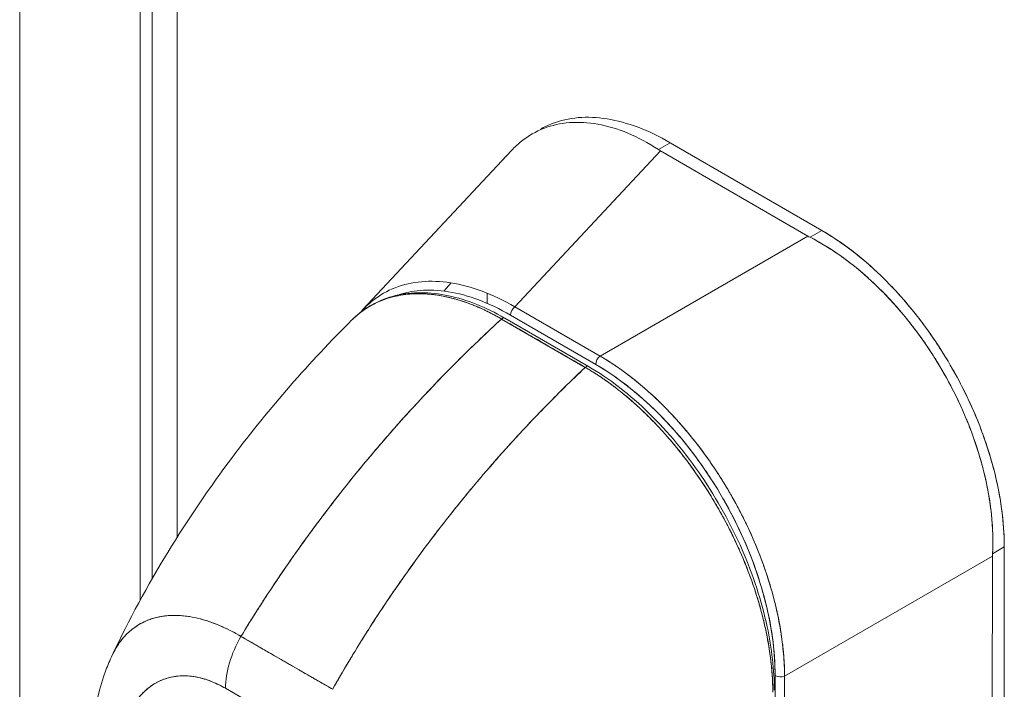
# Model space of a CAD drawing. Units: inches. Extents: x 19 to 427, y 8 to 267.
# Drawn here: x 395 to 397, y 129 to 130 of the extents above; entities that cross this region are included whole.
import ezdxf

# ---------------------------------------------------------------- set-up
doc = ezdxf.new("R2010")
doc.units = ezdxf.units.IN
doc.header["$LTSCALE"] = 26
doc.header["$MEASUREMENT"] = 0
doc.layers.add('Visible (ANSI)', color=7, linetype='Continuous', lineweight=5)
doc.layers.add('Visible Narrow (ANSI)', color=7, linetype='Continuous', lineweight=5)

msp = doc.modelspace()

# ---------------------------------------------------------------- linework, layer by layer
at = {"layer": 'Visible (ANSI)'}
for p, q in [((395.0358, 148.0143), (395.0358, 129.2496)), ((395.7983, 130.1369), (395.7983, 130.1369)), ((396.0405, 130.1017), (396.0639, 130.1152)), ((396.3647, 129.941), (396.0639, 130.1152)), ((396.0639, 130.1152), (396.3647, 129.941)), ((395.4543, 129.7839), (395.7491, 130.0998)), ((396.0445, 130.0992), (395.7557, 129.7897)), ((395.7557, 129.7897), (396.0445, 130.0992)), ((396.3371, 129.9299), (396.0445, 130.0992)), ((396.0445, 130.0992), (396.3371, 129.9299)), ((395.9246, 129.6919), (396.3371, 129.9299)), ((396.3371, 129.9299), (395.9246, 129.6919)), ((396.3647, 129.941), (396.3414, 129.9276)), ((396.3414, 129.9276), (396.3647, 129.941)), ((396.3234, 129.922), (396.3234, 129.922)), ((395.6145, 129.8208), (395.6295, 129.8369)), ((395.7008, 129.8165), (395.7008, 129.7964)), ((395.65, 129.8011), (395.6501, 129.8011)), ((395.7557, 129.7897), (395.9246, 129.6919)), ((395.9246, 129.6919), (395.7557, 129.7897)), ((395.7471, 129.773), (395.9161, 129.6752)), ((395.9161, 129.6752), (395.7471, 129.773)), ((395.8954, 129.6694), (395.7293, 129.7653)), ((395.9016, 129.6712), (395.7355, 129.7671)), ((395.8972, 129.6707), (395.8972, 129.6707)), ((395.9808, 129.6542), (395.9807, 129.6542)), ((396.7267, 129.313), (396.7034, 129.2995)), ((396.7034, 129.2995), (396.7267, 129.313)), ((396.726, 128.6624), (396.7267, 129.313)), ((396.7267, 129.313), (396.726, 128.6624)), ((396.2907, 129.0567), (396.7032, 129.2947)), ((396.7032, 129.2947), (396.2907, 129.0567)), ((396.6791, 129.2807), (396.6791, 129.2807)), ((396.6894, 129.2867), (396.6894, 129.2867)), ((396.7025, 128.6497), (396.7032, 129.2947)), ((396.7032, 129.2947), (396.7025, 128.6497)), ((396.6041, 129.2375), (396.6041, 129.2375)), ((395.082, 129.1772), (395.082, 129.1772)), ((395.2123, 129.1355), (395.3942, 129.0305)), ((396.4234, 129.1332), (396.4234, 129.1332)), ((396.272, 129.0577), (396.2714, 128.4961)), ((396.2901, 128.4952), (396.2907, 129.0567)), ((395.0358, 129.0383), (395.0358, 129.0383)), ((395.3633, 128.9275), (395.1814, 129.0325)), ((395.3897, 129.033), (395.3897, 129.033))]:
    msp.add_line(p, q, dxfattribs=at)
for centre, major_axis, ratio, start_param, end_param in [((396.1123, 130.1383), (0.0958, -0.0001), 0.57809, 3.86636, 3.927436), ((396.1123, 130.1383), (0.0958, -0.0001), 0.578085, 3.866365, 3.927447), ((396.4048, 129.969), (0.0958, -0.0001), 0.578085, 3.92781, 3.988892), ((396.4048, 129.969), (0.0958, -0.0001), 0.57809, 3.927806, 3.988888), ((395.7575, 129.779), (0.0073, 0.0127), 0.576615, 0.960567, 2.35683), ((395.7591, 129.7705), (0.0073, 0.0127), 0.576615, 1.837759, 1.837809), ((395.7311, 129.7595), (0.00439, 0.0076), 0.577335, 0.000232, 1.08084), ((395.7311, 129.7595), (0.00439, 0.0076), 0.577351, 0, 1.080916), ((395.8729, 129.7047), (-0.0073, -0.0127), 0.576615, 4.979352, 4.979402), ((395.9264, 129.6812), (0.0073, 0.0127), 0.576615, 0.960567, 2.35683), ((395.9264, 129.6812), (-0.0073, -0.0127), 0.576615, 4.10216, 5.498423), ((395.8972, 129.6636), (0.00439, 0.0076), 0.577351, 6.282961, 7.364109), ((395.8972, 129.6636), (0.00439, 0.0076), 0.577366, 0, 1.080813), ((395.9045, 129.2576), (-0.2559, 0.4432), 0.595034, 3.94072, 5.481348), ((395.9556, 129.6568), (0.0073, 0.0127), 0.576615, 1.926947, 1.9281), ((396.771, 129.3338), (-0.048, -0.0829), 0.576615, 5.43716, 5.498242), ((396.771, 129.3338), (-0.048, -0.0829), 0.57662, 5.437163, 5.498246), ((395.2848, 129.0922), (-0.0731, -0.1266), 0.577266, 4.70421, 5.49786), ((395.2848, 129.0922), (0.0731, 0.1266), 0.57735, 1.562726, 2.356453), ((396.2824, 129.0636), (-0.0146, 0), 0.578085, 0.786037, 2.182299), ((395.2723, -4.4157), (-81.6879, 141.4876), 0.57735, 5.497, 5.498574)]:
    msp.add_ellipse(centre, major_axis=major_axis, ratio=ratio, start_param=start_param, end_param=end_param, dxfattribs=at)
for points, knots in [([(395.8065, 130.142), (395.8139, 130.1463), (395.8218, 130.15), (395.8299, 130.1532), (395.8459, 130.1594), (395.8632, 130.1633), (395.8814, 130.1649), (395.8996, 130.1665), (395.9187, 130.1657), (395.9386, 130.1624), (395.9586, 130.1592), (395.9793, 130.1536), (396.0002, 130.1457), (396.0212, 130.1378), (396.0423, 130.1276), (396.0639, 130.1152)], [0.4992321, 0.4992321, 0.4992321, 0.4992321, 0.5555556, 0.5555556, 0.5555556, 0.6666667, 0.6666667, 0.6666667, 0.7777778, 0.7777778, 0.7777778, 0.8888889, 0.8888889, 0.8888889, 1, 1, 1, 1]), ([(395.7491, 130.0998), (395.7554, 130.1065), (395.762, 130.1126), (395.7689, 130.1181), (395.7825, 130.1289), (395.7973, 130.1374), (395.8133, 130.1436), (395.8293, 130.1498), (395.8463, 130.1536), (395.8642, 130.155), (395.8822, 130.1564), (395.9009, 130.1554), (395.9203, 130.1519), (395.9397, 130.1484), (395.9596, 130.1425), (395.9798, 130.1341), (395.9999, 130.1257), (396.0203, 130.1149), (396.0405, 130.1017)], [0.387467, 0.387467, 0.387467, 0.387467, 0.4444444, 0.4444444, 0.4444444, 0.5555556, 0.5555556, 0.5555556, 0.6666667, 0.6666667, 0.6666667, 0.7777778, 0.7777778, 0.7777778, 0.8888889, 0.8888889, 0.8888889, 1, 1, 1, 1]), ([(396.7034, 129.2995), (396.7044, 129.3199), (396.7041, 129.3408), (396.7025, 129.3621), (396.7021, 129.3675), (396.7016, 129.3728), (396.701, 129.3782), (396.6993, 129.3944), (396.6969, 129.4107), (396.6938, 129.4271), (396.6917, 129.4379), (396.6893, 129.4488), (396.6867, 129.4596), (396.6839, 129.4709), (396.6809, 129.4822), (396.6775, 129.4934), (396.6727, 129.5096), (396.6673, 129.5257), (396.6613, 129.5417), (396.6591, 129.5476), (396.6568, 129.5536), (396.6544, 129.5596), (396.6459, 129.5807), (396.6364, 129.6015), (396.626, 129.622), (396.6256, 129.6229), (396.6251, 129.6238), (396.6247, 129.6246), (396.6137, 129.6461), (396.6018, 129.6671), (396.589, 129.6875), (396.5866, 129.6913), (396.5842, 129.695), (396.5818, 129.6987), (396.5711, 129.7151), (396.5598, 129.7312), (396.548, 129.7467), (396.5421, 129.7545), (396.5361, 129.7621), (396.53, 129.7696), (396.5215, 129.7799), (396.5128, 129.7899), (396.504, 129.7996), (396.4935, 129.8111), (396.4827, 129.8222), (396.4716, 129.8327), (396.4666, 129.8376), (396.4615, 129.8424), (396.4563, 129.847), (396.4407, 129.861), (396.4247, 129.8741), (396.4083, 129.8861), (396.4065, 129.8874), (396.4047, 129.8887), (396.4029, 129.89), (396.3828, 129.9043), (396.3622, 129.9168), (396.3414, 129.9276)], [0, 0, 0, 0, 0.088873, 0.088873, 0.088873, 0.111111, 0.111111, 0.111111, 0.178162, 0.178162, 0.178162, 0.222222, 0.222222, 0.222222, 0.267931, 0.267931, 0.267931, 0.333333, 0.333333, 0.333333, 0.357816, 0.357816, 0.357816, 0.444444, 0.444444, 0.444444, 0.448135, 0.448135, 0.448135, 0.538943, 0.538943, 0.538943, 0.555556, 0.555556, 0.555556, 0.629644, 0.629644, 0.629644, 0.666667, 0.666667, 0.666667, 0.717569, 0.717569, 0.717569, 0.777778, 0.777778, 0.777778, 0.805438, 0.805438, 0.805438, 0.888889, 0.888889, 0.888889, 0.898091, 0.898091, 0.898091, 1, 1, 1, 1]), ([(396.3414, 129.9276), (396.3642, 129.9158), (396.3866, 129.9019), (396.4084, 129.886), (396.4302, 129.8701), (396.4513, 129.8522), (396.4716, 129.8327), (396.492, 129.8132), (396.5114, 129.7921), (396.5299, 129.7697), (396.5483, 129.7473), (396.5657, 129.7235), (396.5818, 129.6988), (396.5979, 129.674), (396.6127, 129.6483), (396.626, 129.622), (396.6394, 129.5956), (396.6512, 129.5687), (396.6614, 129.5415), (396.6715, 129.5143), (396.68, 129.4869), (396.6867, 129.4596), (396.6934, 129.4323), (396.6982, 129.405), (396.701, 129.3782), (396.7039, 129.3514), (396.7046, 129.3251), (396.7034, 129.2995)], [0, 0, 0, 0, 0.111111, 0.111111, 0.111111, 0.222222, 0.222222, 0.222222, 0.333333, 0.333333, 0.333333, 0.444444, 0.444444, 0.444444, 0.555556, 0.555556, 0.555556, 0.666667, 0.666667, 0.666667, 0.777778, 0.777778, 0.777778, 0.888889, 0.888889, 0.888889, 1, 1, 1, 1]), ([(396.3647, 129.941), (396.3862, 129.9286), (396.4074, 129.9142), (396.4283, 129.8979), (396.4492, 129.8816), (396.4699, 129.8633), (396.4898, 129.8434), (396.5097, 129.8236), (396.5289, 129.8022), (396.547, 129.7796), (396.5652, 129.757), (396.5824, 129.7332), (396.5984, 129.7084), (396.6144, 129.6836), (396.6292, 129.6579), (396.6426, 129.6317), (396.6561, 129.6054), (396.6681, 129.5786), (396.6785, 129.5515), (396.689, 129.5245), (396.6978, 129.4972), (396.705, 129.4701), (396.7122, 129.4429), (396.7177, 129.4158), (396.7213, 129.3896), (396.7249, 129.3633), (396.7267, 129.3379), (396.7267, 129.313)], [0, 0, 0, 0, 0.111111, 0.111111, 0.111111, 0.222222, 0.222222, 0.222222, 0.333333, 0.333333, 0.333333, 0.444444, 0.444444, 0.444444, 0.555556, 0.555556, 0.555556, 0.666667, 0.666667, 0.666667, 0.777778, 0.777778, 0.777778, 0.888889, 0.888889, 0.888889, 1, 1, 1, 1]), ([(396.3647, 129.941), (396.3843, 129.9297), (396.4039, 129.9165), (396.4233, 129.9018), (396.4408, 129.8884), (396.4581, 129.8737), (396.475, 129.8578), (396.4909, 129.8428), (396.5065, 129.8267), (396.5216, 129.8098), (396.5366, 129.7929), (396.5511, 129.7751), (396.565, 129.7565), (396.5792, 129.7374), (396.5928, 129.7176), (396.6056, 129.6971), (396.6184, 129.6767), (396.6303, 129.6556), (396.6413, 129.6342), (396.6523, 129.6129), (396.6623, 129.5912), (396.6714, 129.5694), (396.6804, 129.5476), (396.6884, 129.5256), (396.6953, 129.5037), (396.7022, 129.4817), (396.708, 129.4597), (396.7127, 129.4381), (396.7174, 129.4164), (396.7209, 129.395), (396.7232, 129.3741), (396.7256, 129.3532), (396.7267, 129.3327), (396.7267, 129.313)], [0, 0, 0, 0, 0.103179, 0.103179, 0.103179, 0.19641, 0.19641, 0.19641, 0.284272, 0.284272, 0.284272, 0.371718, 0.371718, 0.371718, 0.461564, 0.461564, 0.461564, 0.551364, 0.551364, 0.551364, 0.640801, 0.640801, 0.640801, 0.730189, 0.730189, 0.730189, 0.82001, 0.82001, 0.82001, 0.909949, 0.909949, 0.909949, 1, 1, 1, 1]), ([(395.7557, 129.7897), (395.7338, 129.8023), (395.7121, 129.8125), (395.6908, 129.8204), (395.6694, 129.8284), (395.6486, 129.8339), (395.6284, 129.8371), (395.6083, 129.8403), (395.5889, 129.841), (395.5705, 129.8394), (395.5521, 129.8378), (395.5347, 129.8338), (395.5185, 129.8275), (395.5023, 129.8212), (395.4873, 129.8126), (395.4737, 129.8018), (395.4649, 129.7948), (395.4567, 129.7869), (395.4491, 129.7781)], [0, 0, 0, 0, 0.1111111, 0.1111111, 0.1111111, 0.2222222, 0.2222222, 0.2222222, 0.3333333, 0.3333333, 0.3333333, 0.4444444, 0.4444444, 0.4444444, 0.5555556, 0.5555556, 0.5555556, 0.6275773, 0.6275773, 0.6275773, 0.6275773]), ([(395.4325, 129.7634), (395.434, 129.7649), (395.4355, 129.7664), (395.4371, 129.7678), (395.441, 129.7714), (395.445, 129.7748), (395.4491, 129.778), (395.4551, 129.7826), (395.4612, 129.7868), (395.4675, 129.7904), (395.4763, 129.7956), (395.4852, 129.7998), (395.4942, 129.8032), (395.4967, 129.8042), (395.4992, 129.805), (395.5016, 129.8059), (395.514, 129.8099), (395.5262, 129.8125), (395.5383, 129.814), (395.5387, 129.814), (395.5392, 129.8141), (395.5396, 129.8141), (395.5519, 129.8156), (395.5641, 129.8158), (395.5759, 129.8153), (395.5785, 129.8151), (395.581, 129.815), (395.5836, 129.8148), (395.5936, 129.814), (395.6035, 129.8126), (395.6131, 129.8107), (395.6171, 129.8099), (395.621, 129.8091), (395.6249, 129.8081), (395.6329, 129.8063), (395.6407, 129.8041), (395.6483, 129.8017), (395.6533, 129.8001), (395.6583, 129.7984), (395.6632, 129.7966), (395.669, 129.7944), (395.6746, 129.7922), (395.6801, 129.7899), (395.6862, 129.7873), (395.6922, 129.7846), (395.6981, 129.7818), (395.7012, 129.7803), (395.7044, 129.7787), (395.7075, 129.7772), (395.7153, 129.7732), (395.7227, 129.7691), (395.7293, 129.7653)], [0.3275342, 0.3275342, 0.3275342, 0.3275342, 0.3378724, 0.3378724, 0.3378724, 0.3636364, 0.3636364, 0.3636364, 0.4015229, 0.4015229, 0.4015229, 0.4545455, 0.4545455, 0.4545455, 0.4693394, 0.4693394, 0.4693394, 0.5426566, 0.5426566, 0.5426566, 0.5454545, 0.5454545, 0.5454545, 0.6201601, 0.6201601, 0.6201601, 0.6363636, 0.6363636, 0.6363636, 0.7005689, 0.7005689, 0.7005689, 0.7272727, 0.7272727, 0.7272727, 0.7817474, 0.7817474, 0.7817474, 0.8181818, 0.8181818, 0.8181818, 0.861421, 0.861421, 0.861421, 0.9090909, 0.9090909, 0.9090909, 0.9347795, 0.9347795, 0.9347795, 1, 1, 1, 1]), ([(395.7293, 129.7653), (395.7283, 129.7659), (395.7273, 129.7664), (395.7263, 129.767), (395.7251, 129.7677), (395.724, 129.7683), (395.7228, 129.7689), (395.7216, 129.7697), (395.7203, 129.7704), (395.719, 129.7711), (395.7176, 129.7718), (395.7162, 129.7726), (395.7148, 129.7733), (395.7133, 129.7741), (395.7119, 129.7749), (395.7104, 129.7757), (395.7088, 129.7765), (395.7072, 129.7773), (395.7057, 129.7781), (395.704, 129.7789), (395.7023, 129.7797), (395.7006, 129.7805), (395.6988, 129.7814), (395.697, 129.7823), (395.6951, 129.7832), (395.6931, 129.7842), (395.691, 129.7851), (395.689, 129.786), (395.6867, 129.7871), (395.6844, 129.7881), (395.682, 129.7891), (395.6794, 129.7902), (395.6768, 129.7913), (395.6742, 129.7923), (395.6712, 129.7935), (395.6682, 129.7947), (395.6652, 129.7958), (395.6626, 129.7968), (395.6599, 129.7977), (395.6573, 129.7986), (395.6566, 129.7989), (395.6559, 129.7991), (395.6552, 129.7994), (395.6516, 129.8006), (395.6479, 129.8018), (395.6443, 129.8029), (395.6404, 129.8041), (395.6365, 129.8052), (395.6327, 129.8062), (395.6285, 129.8073), (395.6243, 129.8083), (395.6202, 129.8092), (395.6157, 129.8102), (395.6112, 129.8111), (395.6068, 129.8118), (395.602, 129.8127), (395.5972, 129.8133), (395.5924, 129.8139), (395.591, 129.8141), (395.5895, 129.8142), (395.5881, 129.8144), (395.5844, 129.8147), (395.5806, 129.815), (395.577, 129.8152), (395.5714, 129.8155), (395.5658, 129.8156), (395.5604, 129.8155), (395.5544, 129.8154), (395.5484, 129.815), (395.5426, 129.8145), (395.5364, 129.8138), (395.5302, 129.8129), (395.5242, 129.8117), (395.524, 129.8117), (395.5239, 129.8117), (395.5237, 129.8116), (395.5169, 129.8103), (395.5103, 129.8086), (395.5039, 129.8066), (395.4968, 129.8043), (395.4899, 129.8017), (395.4833, 129.7987), (395.4781, 129.7963), (395.4731, 129.7937), (395.4682, 129.7908), (395.4661, 129.7896), (395.464, 129.7884), (395.462, 129.7871), (395.4544, 129.7822), (395.4472, 129.7768), (395.4404, 129.7708), (395.4377, 129.7684), (395.435, 129.7659), (395.4325, 129.7634)], [0, 0, 0, 0, 0.0051535, 0.0051535, 0.0051535, 0.011125, 0.011125, 0.011125, 0.0177599, 0.0177599, 0.0177599, 0.024968, 0.024968, 0.024968, 0.0326646, 0.0326646, 0.0326646, 0.0407909, 0.0407909, 0.0407909, 0.0494929, 0.0494929, 0.0494929, 0.0590435, 0.0590435, 0.0590435, 0.0697173, 0.0697173, 0.0697173, 0.0817898, 0.0817898, 0.0817898, 0.0955416, 0.0955416, 0.0955416, 0.1112568, 0.1112568, 0.1112568, 0.125, 0.125, 0.125, 0.1288152, 0.1288152, 0.1288152, 0.1479502, 0.1479502, 0.1479502, 0.1687359, 0.1687359, 0.1687359, 0.1911746, 0.1911746, 0.1911746, 0.2155136, 0.2155136, 0.2155136, 0.2420183, 0.2420183, 0.2420183, 0.25, 0.25, 0.25, 0.2709744, 0.2709744, 0.2709744, 0.3027382, 0.3027382, 0.3027382, 0.3376886, 0.3376886, 0.3376886, 0.375, 0.375, 0.375, 0.3761252, 0.3761252, 0.3761252, 0.4181661, 0.4181661, 0.4181661, 0.4642343, 0.4642343, 0.4642343, 0.5, 0.5, 0.5, 0.515243, 0.515243, 0.515243, 0.571952, 0.571952, 0.571952, 0.5942753, 0.5942753, 0.5942753, 0.5942753]), ([(395.4345, 129.7654), (395.4581, 129.7881), (395.4871, 129.804), (395.5512, 129.8196), (395.587, 129.8194), (395.6601, 129.8039), (395.698, 129.7887), (395.7354, 129.7671)], [0.016288, 0.016288, 0.016288, 0.016288, 0.569198, 0.569198, 1.123707, 1.123707, 1.663124, 1.663124, 1.663124, 1.663124]), ([(395.5237, 129.8128), (395.5375, 129.8175), (395.5522, 129.8206), (395.5676, 129.8219), (395.5854, 129.8234), (395.6043, 129.8227), (395.6238, 129.8195), (395.6433, 129.8164), (395.6636, 129.8109), (395.6842, 129.8031), (395.7048, 129.7954), (395.7257, 129.7854), (395.7471, 129.773)], [0.5709499, 0.5709499, 0.5709499, 0.5709499, 0.6666667, 0.6666667, 0.6666667, 0.7777778, 0.7777778, 0.7777778, 0.8888889, 0.8888889, 0.8888889, 1, 1, 1, 1]), ([(394.9572, 129.099), (395.0227, 129.238), (395.1048, 129.3706), (395.2687, 129.5891), (395.3487, 129.6804), (395.4325, 129.7634)], [0.00217, 0.00217, 0.00217, 0.00217, 1.578022, 1.578022, 2.853503, 2.853503, 2.853503, 2.853503]), ([(395.7293, 129.7653), (395.6877, 129.7272), (395.648, 129.6886), (395.6102, 129.6496), (395.5724, 129.6107), (395.5365, 129.5715), (395.5025, 129.5324), (395.4685, 129.4933), (395.4363, 129.4543), (395.4061, 129.4156), (395.3758, 129.3769), (395.3473, 129.3386), (395.3207, 129.3009), (395.294, 129.2631), (395.2691, 129.226), (395.2459, 129.1896), (395.2343, 129.1713), (395.2231, 129.1533), (395.2123, 129.1355)], [0, 0, 0, 0, 0.181782, 0.181782, 0.181782, 0.363564, 0.363564, 0.363564, 0.545346, 0.545346, 0.545346, 0.727128, 0.727128, 0.727128, 0.90891, 0.90891, 0.90891, 1, 1, 1, 1]), ([(395.2123, 129.1355), (395.2271, 129.1599), (395.2426, 129.1846), (395.2589, 129.2098), (395.2753, 129.235), (395.2925, 129.2606), (395.3106, 129.2864), (395.3286, 129.3123), (395.3475, 129.3384), (395.3672, 129.3648), (395.3869, 129.3912), (395.4075, 129.4177), (395.429, 129.4445), (395.4504, 129.4712), (395.4728, 129.498), (395.496, 129.5249), (395.5192, 129.5518), (395.5433, 129.5788), (395.5684, 129.6056), (395.5934, 129.6325), (395.6193, 129.6593), (395.6461, 129.686), (395.673, 129.7126), (395.7007, 129.7391), (395.7293, 129.7653)], [0, 0, 0, 0, 0.12462, 0.12462, 0.12462, 0.249674, 0.249674, 0.249674, 0.374729, 0.374729, 0.374729, 0.499784, 0.499784, 0.499784, 0.624839, 0.624839, 0.624839, 0.749894, 0.749894, 0.749894, 0.874949, 0.874949, 0.874949, 1, 1, 1, 1]), ([(395.7293, 129.7653), (395.7457, 129.7558), (395.7585, 129.7484), (395.7686, 129.7426), (395.7787, 129.7367), (395.7863, 129.7324), (395.7923, 129.7289), (395.7983, 129.7255), (395.8028, 129.7229), (395.8067, 129.7206), (395.8107, 129.7183), (395.8141, 129.7164), (395.818, 129.7141), (395.822, 129.7118), (395.8264, 129.7092), (395.8324, 129.7058), (395.8384, 129.7023), (395.846, 129.6979), (395.8561, 129.6921), (395.8662, 129.6862), (395.879, 129.6789), (395.8954, 129.6694)], [0, 0, 0, 0, 0.142857, 0.142857, 0.142857, 0.285714, 0.285714, 0.285714, 0.428571, 0.428571, 0.428571, 0.571429, 0.571429, 0.571429, 0.714286, 0.714286, 0.714286, 0.857143, 0.857143, 0.857143, 1, 1, 1, 1]), ([(395.9246, 129.6919), (395.9296, 129.689), (395.9346, 129.686), (395.9396, 129.6828), (395.9459, 129.6788), (395.9523, 129.6746), (395.9587, 129.6702), (395.965, 129.6659), (395.9713, 129.6613), (395.9776, 129.6566), (395.9839, 129.6519), (395.9901, 129.647), (395.9964, 129.6419), (396.0026, 129.6369), (396.0087, 129.6317), (396.0149, 129.6263), (396.021, 129.621), (396.0271, 129.6155), (396.0331, 129.6098), (396.0391, 129.6042), (396.0451, 129.5984), (396.051, 129.5925), (396.0556, 129.5879), (396.0601, 129.5832), (396.0646, 129.5785), (396.0659, 129.5771), (396.0672, 129.5757), (396.0685, 129.5743), (396.0743, 129.5681), (396.08, 129.5618), (396.0856, 129.5553), (396.0913, 129.5489), (396.0968, 129.5423), (396.1023, 129.5357), (396.1078, 129.529), (396.1131, 129.5222), (396.1185, 129.5153), (396.1238, 129.5084), (396.129, 129.5014), (396.1341, 129.4944), (396.1392, 129.4873), (396.1442, 129.4801), (396.1492, 129.4728), (396.1541, 129.4655), (396.1589, 129.4582), (396.1636, 129.4508), (396.1684, 129.4433), (396.173, 129.4358), (396.1775, 129.4282), (396.1795, 129.4248), (396.1815, 129.4214), (396.1835, 129.4179), (396.1859, 129.4137), (396.1883, 129.4095), (396.1907, 129.4053), (396.1949, 129.3976), (396.1991, 129.3898), (396.2031, 129.382), (396.2072, 129.3742), (396.2111, 129.3663), (396.2149, 129.3584), (396.2187, 129.3505), (396.2224, 129.3425), (396.2259, 129.3346), (396.2294, 129.3266), (396.2329, 129.3185), (396.2361, 129.3105), (396.2394, 129.3025), (396.2425, 129.2944), (396.2455, 129.2863), (396.2485, 129.2782), (396.2514, 129.2701), (396.2541, 129.262), (396.2569, 129.2539), (396.2594, 129.2458), (396.2619, 129.2378), (396.2622, 129.2367), (396.2625, 129.2356), (396.2628, 129.2345), (396.2649, 129.2275), (396.2669, 129.2205), (396.2687, 129.2135), (396.2709, 129.2054), (396.2728, 129.1974), (396.2747, 129.1893), (396.2765, 129.1813), (396.2782, 129.1733), (396.2797, 129.1653), (396.2813, 129.1574), (396.2826, 129.1494), (396.2838, 129.1415), (396.2851, 129.1336), (396.2861, 129.1258), (396.287, 129.118), (396.2879, 129.1102), (396.2886, 129.1025), (396.2892, 129.0948), (396.2898, 129.0872), (396.2902, 129.0796), (396.2905, 129.0721), (396.2906, 129.0669), (396.2907, 129.0618), (396.2907, 129.0567)], [0, 0, 0, 0, 0.026039, 0.026039, 0.026039, 0.0594, 0.0594, 0.0594, 0.09265, 0.09265, 0.09265, 0.125794, 0.125794, 0.125794, 0.15884, 0.15884, 0.15884, 0.191791, 0.191791, 0.191791, 0.224653, 0.224653, 0.224653, 0.25, 0.25, 0.25, 0.257436, 0.257436, 0.257436, 0.290141, 0.290141, 0.290141, 0.322775, 0.322775, 0.322775, 0.35535, 0.35535, 0.35535, 0.387876, 0.387876, 0.387876, 0.420366, 0.420366, 0.420366, 0.452832, 0.452832, 0.452832, 0.485286, 0.485286, 0.485286, 0.5, 0.5, 0.5, 0.517739, 0.517739, 0.517739, 0.550193, 0.550193, 0.550193, 0.582661, 0.582661, 0.582661, 0.615153, 0.615153, 0.615153, 0.647685, 0.647685, 0.647685, 0.680266, 0.680266, 0.680266, 0.712905, 0.712905, 0.712905, 0.745617, 0.745617, 0.745617, 0.75, 0.75, 0.75, 0.778408, 0.778408, 0.778408, 0.811278, 0.811278, 0.811278, 0.844236, 0.844236, 0.844236, 0.877291, 0.877291, 0.877291, 0.910445, 0.910445, 0.910445, 0.943705, 0.943705, 0.943705, 0.977077, 0.977077, 0.977077, 1, 1, 1, 1]), ([(396.2907, 129.0567), (396.2907, 129.0818), (396.2887, 129.1078), (396.2849, 129.1345), (396.2811, 129.1611), (396.2755, 129.1882), (396.2682, 129.2156), (396.2608, 129.2429), (396.2518, 129.2704), (396.2412, 129.2977), (396.2306, 129.325), (396.2185, 129.3521), (396.2049, 129.3786), (396.1913, 129.4051), (396.1764, 129.431), (396.1602, 129.4561), (396.1441, 129.4811), (396.1268, 129.5052), (396.1084, 129.5281), (396.0901, 129.5509), (396.0709, 129.5725), (396.0509, 129.5926), (396.0309, 129.6127), (396.0101, 129.6312), (395.989, 129.6478), (395.9679, 129.6645), (395.9463, 129.6793), (395.9246, 129.6919)], [0, 0, 0, 0, 0.111111, 0.111111, 0.111111, 0.222222, 0.222222, 0.222222, 0.333333, 0.333333, 0.333333, 0.444444, 0.444444, 0.444444, 0.555556, 0.555556, 0.555556, 0.666667, 0.666667, 0.666667, 0.777778, 0.777778, 0.777778, 0.888889, 0.888889, 0.888889, 1, 1, 1, 1]), ([(395.9016, 129.6712), (395.9427, 129.6475), (395.9842, 129.6153), (396.0597, 129.5412), (396.095, 129.4988), (396.157, 129.4077), (396.1846, 129.3578), (396.2286, 129.257), (396.2455, 129.2048), (396.2655, 129.1112), (396.2703, 129.0684), (396.2703, 129.0286)], [0, 0, 0, 0, 0.592296, 0.592296, 1.159393, 1.159393, 1.72926, 1.72926, 2.301396, 2.301396, 2.798356, 2.798356, 2.798356, 2.798356]), ([(395.9161, 129.6752), (395.9375, 129.6628), (395.9584, 129.6486), (395.979, 129.6325), (395.9996, 129.6164), (396.0198, 129.5985), (396.0394, 129.579), (396.0589, 129.5595), (396.0777, 129.5385), (396.0955, 129.5163), (396.1133, 129.4941), (396.1302, 129.4707), (396.1459, 129.4464), (396.1616, 129.4221), (396.1762, 129.3969), (396.1893, 129.3711), (396.2025, 129.3453), (396.2143, 129.3189), (396.2246, 129.2924), (396.2348, 129.2658), (396.2436, 129.2391), (396.2506, 129.2125), (396.2577, 129.1858), (396.2631, 129.1593), (396.2666, 129.1335), (396.2702, 129.1076), (396.272, 129.0824), (396.272, 129.0577)], [0, 0, 0, 0, 0.111111, 0.111111, 0.111111, 0.222222, 0.222222, 0.222222, 0.333333, 0.333333, 0.333333, 0.444444, 0.444444, 0.444444, 0.555556, 0.555556, 0.555556, 0.666667, 0.666667, 0.666667, 0.777778, 0.777778, 0.777778, 0.888889, 0.888889, 0.888889, 1, 1, 1, 1]), ([(395.8954, 129.6694), (395.8673, 129.6429), (395.8401, 129.6161), (395.8139, 129.5891), (395.7876, 129.5622), (395.7623, 129.535), (395.7378, 129.5078), (395.7134, 129.4806), (395.6899, 129.4533), (395.6673, 129.426), (395.6447, 129.3988), (395.623, 129.3716), (395.6021, 129.3445), (395.5813, 129.3174), (395.5614, 129.2904), (395.5424, 129.2636), (395.5234, 129.2369), (395.5052, 129.2103), (395.4879, 129.1841), (395.4706, 129.1578), (395.4541, 129.1318), (395.4385, 129.1061), (395.4229, 129.0805), (395.4081, 129.0553), (395.3942, 129.0305)], [0, 0, 0, 0, 0.125051, 0.125051, 0.125051, 0.250106, 0.250106, 0.250106, 0.375161, 0.375161, 0.375161, 0.500216, 0.500216, 0.500216, 0.625271, 0.625271, 0.625271, 0.750326, 0.750326, 0.750326, 0.87538, 0.87538, 0.87538, 1, 1, 1, 1]), ([(395.3942, 129.0305), (395.4044, 129.0486), (395.415, 129.067), (395.4261, 129.0855), (395.4482, 129.1226), (395.472, 129.1604), (395.4976, 129.1987), (395.5232, 129.237), (395.5507, 129.2759), (395.58, 129.3152), (395.6093, 129.3544), (395.6405, 129.394), (395.6736, 129.4336), (395.7067, 129.4732), (395.7417, 129.5129), (395.7787, 129.5523), (395.8157, 129.5917), (395.8546, 129.6309), (395.8954, 129.6694)], [0, 0, 0, 0, 0.09109, 0.09109, 0.09109, 0.272872, 0.272872, 0.272872, 0.454654, 0.454654, 0.454654, 0.636436, 0.636436, 0.636436, 0.818218, 0.818218, 0.818218, 1, 1, 1, 1]), ([(396.2674, 129.0249), (396.2674, 129.0299), (396.2673, 129.035), (396.2671, 129.0401), (396.2669, 129.0457), (396.2667, 129.0514), (396.2663, 129.0572), (396.2659, 129.0635), (396.2654, 129.0699), (396.2647, 129.0763), (396.264, 129.0834), (396.2632, 129.0905), (396.2622, 129.0977), (396.2615, 129.1029), (396.2607, 129.1082), (396.2599, 129.1134), (396.2595, 129.1161), (396.259, 129.1188), (396.2586, 129.1215), (396.2571, 129.1302), (396.2553, 129.139), (396.2535, 129.1479), (396.2514, 129.1577), (396.2491, 129.1675), (396.2465, 129.1773), (396.244, 129.1871), (396.2413, 129.197), (396.2383, 129.2068), (396.238, 129.2079), (396.2377, 129.2089), (396.2374, 129.2099), (396.2338, 129.2218), (396.2298, 129.2338), (396.2256, 129.2457), (396.2208, 129.2591), (396.2157, 129.2724), (396.2103, 129.2856), (396.2081, 129.2908), (396.2059, 129.296), (396.2036, 129.3012), (396.1995, 129.3107), (396.1952, 129.3202), (396.1907, 129.3296), (396.1835, 129.3447), (396.1759, 129.3596), (396.1678, 129.3742), (396.1644, 129.3805), (396.1608, 129.3868), (396.1572, 129.393), (396.1532, 129.3999), (396.1491, 129.4068), (396.145, 129.4136), (396.138, 129.425), (396.1307, 129.4363), (396.1232, 129.4473), (396.1165, 129.4572), (396.1097, 129.4669), (396.1026, 129.4765), (396.102, 129.4773), (396.1015, 129.478), (396.1009, 129.4788), (396.0951, 129.4866), (396.0892, 129.4943), (396.0831, 129.5019), (396.0772, 129.5094), (396.0711, 129.5167), (396.065, 129.524), (396.0594, 129.5305), (396.0538, 129.5369), (396.0481, 129.5431), (396.0444, 129.5472), (396.0406, 129.5513), (396.0368, 129.5553), (396.0353, 129.5568), (396.0339, 129.5583), (396.0325, 129.5598), (396.0277, 129.5648), (396.0228, 129.5697), (396.018, 129.5745), (396.0135, 129.5789), (396.009, 129.5832), (396.0045, 129.5874), (396.0004, 129.5913), (395.9962, 129.5951), (395.992, 129.5988), (395.9881, 129.6023), (395.9842, 129.6056), (395.9803, 129.609), (395.9767, 129.612), (395.9731, 129.615), (395.9694, 129.618), (395.9688, 129.6185), (395.9681, 129.6191), (395.9674, 129.6196), (395.9648, 129.6218), (395.9621, 129.6239), (395.9595, 129.6259), (395.9565, 129.6283), (395.9535, 129.6306), (395.9505, 129.6328), (395.9479, 129.6348), (395.9452, 129.6367), (395.9426, 129.6386), (395.9403, 129.6403), (395.938, 129.642), (395.9357, 129.6436), (395.9336, 129.6451), (395.9316, 129.6465), (395.9295, 129.6479), (395.9277, 129.6491), (395.9258, 129.6504), (395.924, 129.6516), (395.9223, 129.6527), (395.9206, 129.6538), (395.919, 129.6549), (395.9174, 129.6559), (395.9158, 129.657), (395.9143, 129.6579), (395.9128, 129.6589), (395.9113, 129.6598), (395.9098, 129.6607), (395.9084, 129.6616), (395.907, 129.6625), (395.9057, 129.6633), (395.9044, 129.6641), (395.9031, 129.6648), (395.9018, 129.6656), (395.9007, 129.6663), (395.8995, 129.667), (395.8984, 129.6676), (395.8974, 129.6682), (395.8964, 129.6688), (395.8954, 129.6694)], [0, 0, 0, 0, 0.022163, 0.022163, 0.022163, 0.046721, 0.046721, 0.046721, 0.07375, 0.07375, 0.07375, 0.103441, 0.103441, 0.103441, 0.125, 0.125, 0.125, 0.135958, 0.135958, 0.135958, 0.171628, 0.171628, 0.171628, 0.210936, 0.210936, 0.210936, 0.25, 0.25, 0.25, 0.254076, 0.254076, 0.254076, 0.301415, 0.301415, 0.301415, 0.354208, 0.354208, 0.354208, 0.375, 0.375, 0.375, 0.413119, 0.413119, 0.413119, 0.473883, 0.473883, 0.473883, 0.5, 0.5, 0.5, 0.529014, 0.529014, 0.529014, 0.577715, 0.577715, 0.577715, 0.621414, 0.621414, 0.621414, 0.625, 0.625, 0.625, 0.66093, 0.66093, 0.66093, 0.696579, 0.696579, 0.696579, 0.728771, 0.728771, 0.728771, 0.75, 0.75, 0.75, 0.757976, 0.757976, 0.757976, 0.784626, 0.784626, 0.784626, 0.80904, 0.80904, 0.80904, 0.83151, 0.83151, 0.83151, 0.852308, 0.852308, 0.852308, 0.871433, 0.871433, 0.871433, 0.875, 0.875, 0.875, 0.888962, 0.888962, 0.888962, 0.904641, 0.904641, 0.904641, 0.918368, 0.918368, 0.918368, 0.930426, 0.930426, 0.930426, 0.941092, 0.941092, 0.941092, 0.950638, 0.950638, 0.950638, 0.959335, 0.959335, 0.959335, 0.967454, 0.967454, 0.967454, 0.975136, 0.975136, 0.975136, 0.982323, 0.982323, 0.982323, 0.988932, 0.988932, 0.988932, 0.994877, 0.994877, 0.994877, 1, 1, 1, 1]), ([(395.8954, 129.6694), (395.902, 129.6656), (395.9094, 129.6611), (395.9172, 129.656), (395.9203, 129.654), (395.9235, 129.652), (395.9266, 129.6498), (395.9325, 129.6459), (395.9385, 129.6417), (395.9446, 129.6372), (395.9501, 129.6331), (395.9558, 129.6289), (395.9616, 129.6243), (395.9664, 129.6205), (395.9714, 129.6164), (395.9765, 129.6122), (395.9841, 129.6058), (395.9919, 129.599), (395.9999, 129.5917), (396.0038, 129.5881), (396.0078, 129.5844), (396.0118, 129.5805), (396.0214, 129.5713), (396.0312, 129.5613), (396.0413, 129.5505), (396.0439, 129.5478), (396.0464, 129.545), (396.049, 129.5421), (396.0609, 129.529), (396.073, 129.5147), (396.0854, 129.4991), (396.0858, 129.4985), (396.0863, 129.4979), (396.0868, 129.4973), (396.0989, 129.4818), (396.1112, 129.4651), (396.1236, 129.4468), (396.1261, 129.4431), (396.1286, 129.4394), (396.131, 129.4356), (396.14, 129.4218), (396.1491, 129.4072), (396.1579, 129.3918), (396.1642, 129.3809), (396.1704, 129.3697), (396.1764, 129.3581), (396.1806, 129.3502), (396.1846, 129.3421), (396.1886, 129.334), (396.1979, 129.3147), (396.2067, 129.2948), (396.2145, 129.275), (396.2151, 129.2738), (396.2156, 129.2725), (396.2161, 129.2712), (396.2232, 129.253), (396.2296, 129.235), (396.2352, 129.2169), (396.2388, 129.2057), (396.242, 129.1944), (396.245, 129.1832), (396.2469, 129.1759), (396.2488, 129.1686), (396.2504, 129.1614), (396.2545, 129.1439), (396.2579, 129.1266), (396.2604, 129.1101), (396.2611, 129.1059), (396.2617, 129.1017), (396.2622, 129.0976), (396.2638, 129.086), (396.265, 129.0749), (396.2658, 129.0643), (396.2669, 129.0503), (396.2674, 129.0371), (396.2674, 129.0249)], [0, 0, 0, 0, 0.065233, 0.065233, 0.065233, 0.090909, 0.090909, 0.090909, 0.138606, 0.138606, 0.138606, 0.181818, 0.181818, 0.181818, 0.218295, 0.218295, 0.218295, 0.272727, 0.272727, 0.272727, 0.299488, 0.299488, 0.299488, 0.363636, 0.363636, 0.363636, 0.379913, 0.379913, 0.379913, 0.454545, 0.454545, 0.454545, 0.457429, 0.457429, 0.457429, 0.530754, 0.530754, 0.530754, 0.545455, 0.545455, 0.545455, 0.598649, 0.598649, 0.598649, 0.636364, 0.636364, 0.636364, 0.662242, 0.662242, 0.662242, 0.723318, 0.723318, 0.723318, 0.727273, 0.727273, 0.727273, 0.783303, 0.783303, 0.783303, 0.818182, 0.818182, 0.818182, 0.840721, 0.840721, 0.840721, 0.895221, 0.895221, 0.895221, 0.909091, 0.909091, 0.909091, 0.94822, 0.94822, 0.94822, 1, 1, 1, 1]), ([(395.2123, 129.1355), (395.2058, 129.1394), (395.1985, 129.1434), (395.1909, 129.1473), (395.1845, 129.1505), (395.1778, 129.1536), (395.1712, 129.1564), (395.1691, 129.1573), (395.1671, 129.1582), (395.165, 129.159), (395.1554, 129.1629), (395.1458, 129.1662), (395.1359, 129.169), (395.1327, 129.1699), (395.1295, 129.1707), (395.1263, 129.1715), (395.1192, 129.1732), (395.112, 129.1745), (395.1048, 129.1755), (395.0963, 129.1767), (395.0877, 129.1773), (395.079, 129.1772), (395.077, 129.1772), (395.075, 129.1771), (395.0729, 129.177), (395.0624, 129.1765), (395.0519, 129.175), (395.0418, 129.1723), (395.0385, 129.1714), (395.0352, 129.1704), (395.032, 129.1693), (395.0254, 129.1669), (395.019, 129.1641), (395.0129, 129.1606), (395.0093, 129.1586), (395.0058, 129.1564), (395.0024, 129.1541), (394.9984, 129.1513), (394.9946, 129.1482), (394.9908, 129.1449), (394.9897, 129.1439), (394.9886, 129.1428), (394.9874, 129.1418), (394.9798, 129.1344), (394.9728, 129.1258), (394.9666, 129.1161), (394.964, 129.112), (394.9616, 129.1078), (394.9593, 129.1033), (394.9585, 129.1017), (394.9577, 129.1001), (394.9569, 129.0984)], [0, 0, 0, 0, 0.060624, 0.060624, 0.060624, 0.1111111, 0.1111111, 0.1111111, 0.1265869, 0.1265869, 0.1265869, 0.1987914, 0.1987914, 0.1987914, 0.2222222, 0.2222222, 0.2222222, 0.273294, 0.273294, 0.273294, 0.3333333, 0.3333333, 0.3333333, 0.3474368, 0.3474368, 0.3474368, 0.4205222, 0.4205222, 0.4205222, 0.4444444, 0.4444444, 0.4444444, 0.4933991, 0.4933991, 0.4933991, 0.5219496, 0.5219496, 0.5219496, 0.5555556, 0.5555556, 0.5555556, 0.5658861, 0.5658861, 0.5658861, 0.6371166, 0.6371166, 0.6371166, 0.6666667, 0.6666667, 0.6666667, 0.6773608, 0.6773608, 0.6773608, 0.6773608]), ([(394.9569, 129.0984), (394.9592, 129.1033), (394.9617, 129.1079), (394.9643, 129.1123), (394.9698, 129.1217), (394.9761, 129.13), (394.983, 129.1373), (394.9833, 129.1376), (394.9837, 129.138), (394.984, 129.1383), (394.9909, 129.1455), (394.9984, 129.1516), (395.0064, 129.1567), (395.0108, 129.1596), (395.0154, 129.1621), (395.0201, 129.1643), (395.0239, 129.1661), (395.0278, 129.1678), (395.0318, 129.1692), (395.0401, 129.1721), (395.0488, 129.1742), (395.0577, 129.1756), (395.0593, 129.1758), (395.061, 129.176), (395.0627, 129.1762), (395.0694, 129.177), (395.0762, 129.1773), (395.0832, 129.1771), (395.0913, 129.177), (395.0996, 129.1763), (395.108, 129.1751), (395.1086, 129.175), (395.1092, 129.1749), (395.1099, 129.1748), (395.117, 129.1736), (395.1243, 129.1721), (395.1317, 129.1702), (395.1391, 129.1682), (395.1466, 129.1659), (395.1541, 129.1632), (395.1561, 129.1624), (395.1581, 129.1617), (395.1602, 129.1609), (395.1651, 129.159), (395.1701, 129.157), (395.175, 129.1547), (395.1815, 129.1519), (395.188, 129.1487), (395.1945, 129.1453), (395.2004, 129.1422), (395.2064, 129.1389), (395.2123, 129.1355)], [0.3348938, 0.3348938, 0.3348938, 0.3348938, 0.3688988, 0.3688988, 0.3688988, 0.4411046, 0.4411046, 0.4411046, 0.4444444, 0.4444444, 0.4444444, 0.5160884, 0.5160884, 0.5160884, 0.5555556, 0.5555556, 0.5555556, 0.5876754, 0.5876754, 0.5876754, 0.6544159, 0.6544159, 0.6544159, 0.6666667, 0.6666667, 0.6666667, 0.7161429, 0.7161429, 0.7161429, 0.7734695, 0.7734695, 0.7734695, 0.7777778, 0.7777778, 0.7777778, 0.8266877, 0.8266877, 0.8266877, 0.8758248, 0.8758248, 0.8758248, 0.8888889, 0.8888889, 0.8888889, 0.9207769, 0.9207769, 0.9207769, 0.9621735, 0.9621735, 0.9621735, 0.999975, 0.999975, 0.999975, 0.999975]), ([(395.3942, 129.0305), (395.3831, 129.0369), (395.3713, 129.0437), (395.3606, 129.0498), (395.3581, 129.0513), (395.3558, 129.0526), (395.3534, 129.054), (395.3457, 129.0585), (395.3383, 129.0627), (395.3311, 129.0669), (395.3299, 129.0676), (395.3287, 129.0683), (395.3275, 129.069), (395.3217, 129.0724), (395.3159, 129.0757), (395.3103, 129.0789), (395.308, 129.0803), (395.3057, 129.0816), (395.3033, 129.083), (395.3008, 129.0844), (395.2985, 129.0858), (395.2961, 129.0871), (395.2906, 129.0903), (395.2848, 129.0937), (395.2789, 129.097), (395.2777, 129.0977), (395.2765, 129.0984), (395.2754, 129.0991), (395.2681, 129.1033), (395.2608, 129.1075), (395.253, 129.112), (395.2507, 129.1133), (395.2483, 129.1147), (395.2459, 129.1161), (395.2352, 129.1222), (395.2234, 129.1291), (395.2123, 129.1355)], [0, 0, 0, 0, 0.166667, 0.166667, 0.166667, 0.20499, 0.20499, 0.20499, 0.333333, 0.333333, 0.333333, 0.354537, 0.354537, 0.354537, 0.456696, 0.456696, 0.456696, 0.5, 0.5, 0.5, 0.543586, 0.543586, 0.543586, 0.645594, 0.645594, 0.645594, 0.666667, 0.666667, 0.666667, 0.795017, 0.795017, 0.795017, 0.833333, 0.833333, 0.833333, 1, 1, 1, 1]), ([(394.9154, 128.8416), (394.9114, 128.9211), (394.9186, 128.9989), (394.9481, 129.0786), (394.9523, 129.0886), (394.9569, 129.0984)], [0, 0, 0, 0, 0.923921, 0.923921, 1.05904, 1.05904, 1.05904, 1.05904]), ([(395.1814, 129.0325), (395.1681, 129.0402), (395.1549, 129.0461), (395.1417, 129.0503), (395.1284, 129.0544), (395.1152, 129.0568), (395.1022, 129.0572), (395.0892, 129.0576), (395.0764, 129.0559), (395.0641, 129.052), (395.0518, 129.0481), (395.04, 129.0419), (395.0289, 129.0332), (395.0179, 129.0245), (395.0075, 129.0132), (394.9984, 128.9991), (394.9892, 128.985), (394.9811, 128.968), (394.9746, 128.9479), (394.9681, 128.9278), (394.963, 128.9045), (394.9602, 128.8781), (394.9574, 128.8517), (394.9567, 128.822), (394.9581, 128.7892)], [0, 0, 0, 0, 0.125, 0.125, 0.125, 0.25, 0.25, 0.25, 0.375, 0.375, 0.375, 0.5, 0.5, 0.5, 0.625, 0.625, 0.625, 0.75, 0.75, 0.75, 0.875, 0.875, 0.875, 1, 1, 1, 1]), ([(395.1814, 129.0325), (395.1771, 129.035), (395.1729, 129.0372), (395.1687, 129.0393), (395.164, 129.0416), (395.1594, 129.0437), (395.1548, 129.0456), (395.1497, 129.0476), (395.1446, 129.0494), (395.1396, 129.0509), (395.1341, 129.0526), (395.1286, 129.0539), (395.1232, 129.0549), (395.1173, 129.056), (395.1114, 129.0567), (395.1057, 129.057), (395.0994, 129.0574), (395.0932, 129.0573), (395.0872, 129.0567), (395.0849, 129.0565), (395.0826, 129.0562), (395.0804, 129.0559), (395.0761, 129.0552), (395.0719, 129.0543), (395.0678, 129.0532), (395.0609, 129.0512), (395.0542, 129.0486), (395.0478, 129.0454), (395.0407, 129.0418), (395.034, 129.0374), (395.0278, 129.0323), (395.0209, 129.0267), (395.0145, 129.0203), (395.0087, 129.0132), (395.0076, 129.0119), (395.0066, 129.0107), (395.0056, 129.0093), (395.0009, 129.0032), (394.9965, 128.9966), (394.9925, 128.9895), (394.9881, 128.9816), (394.984, 128.9731), (394.9805, 128.9642), (394.9772, 128.9561), (394.9744, 128.9476), (394.9718, 128.9388), (394.9695, 128.9308), (394.9675, 128.9226), (394.9658, 128.9141), (394.9658, 128.914), (394.9657, 128.9139), (394.9657, 128.9138), (394.9642, 128.9061), (394.9628, 128.8982), (394.9617, 128.8902), (394.9607, 128.8827), (394.9598, 128.8751), (394.9591, 128.8674), (394.9585, 128.8603), (394.9581, 128.8531), (394.9577, 128.8458), (394.9575, 128.8391), (394.9573, 128.8324), (394.9572, 128.8255), (394.9572, 128.8193), (394.9573, 128.813), (394.9574, 128.8066), (394.9575, 128.8009), (394.9578, 128.795), (394.9581, 128.7892)], [0, 0, 0, 0, 0.029834, 0.029834, 0.029834, 0.0628, 0.0628, 0.0628, 0.098961, 0.098961, 0.098961, 0.138922, 0.138922, 0.138922, 0.182924, 0.182924, 0.182924, 0.2315, 0.2315, 0.2315, 0.25, 0.25, 0.25, 0.285426, 0.285426, 0.285426, 0.34571, 0.34571, 0.34571, 0.413032, 0.413032, 0.413032, 0.486895, 0.486895, 0.486895, 0.5, 0.5, 0.5, 0.561624, 0.561624, 0.561624, 0.630381, 0.630381, 0.630381, 0.692757, 0.692757, 0.692757, 0.749381, 0.749381, 0.749381, 0.75, 0.75, 0.75, 0.800969, 0.800969, 0.800969, 0.848199, 0.848199, 0.848199, 0.891486, 0.891486, 0.891486, 0.931106, 0.931106, 0.931106, 0.967268, 0.967268, 0.967268, 1, 1, 1, 1])]:
    msp.add_open_spline(points, degree=3, knots=knots, dxfattribs=at)
at = {"layer": 'Visible Narrow (ANSI)'}
for p, q in [((394.7733, 111.6285), (394.7733, 148.2863)), ((395.0125, 148.0898), (395.0125, 129.2079)), ((395.0854, 148.0112), (395.0854, 129.3319)), ((395.0854, 129.1771), (395.0854, 129.1771))]:
    msp.add_line(p, q, dxfattribs=at)

doc.saveas('drawing.dxf')
